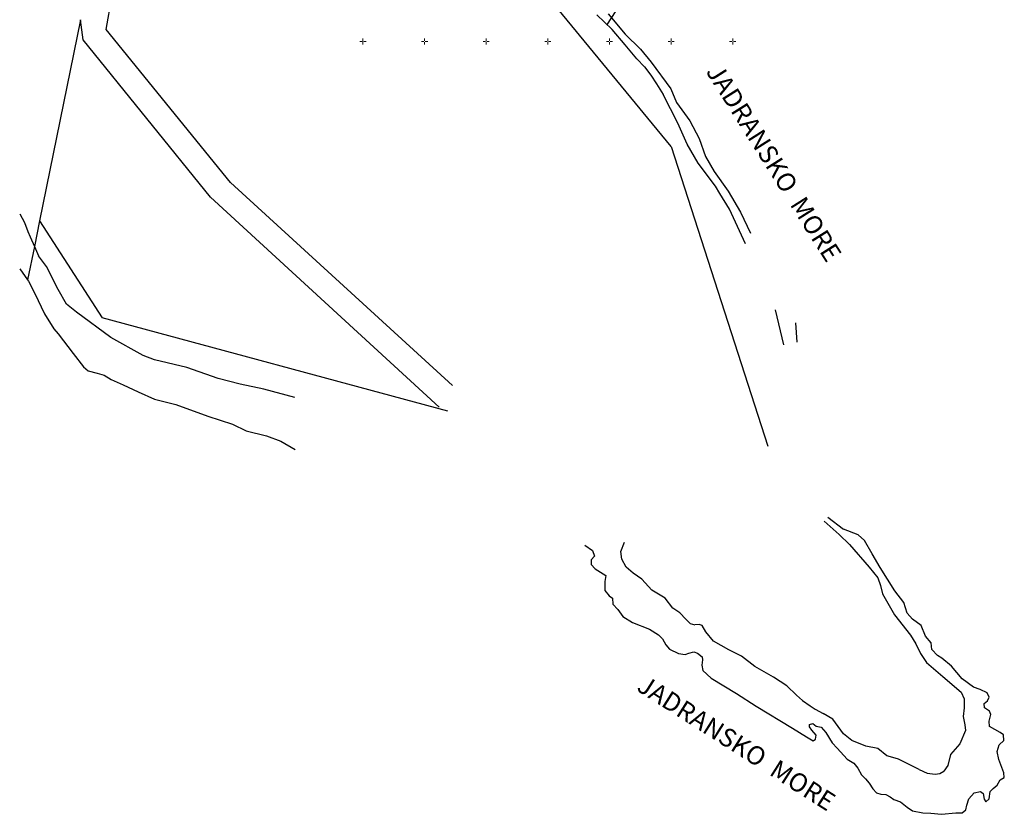
# Model space of a CAD drawing. Extents: x 6566022 to 6570407, y 4681273 to 4683045.
# Drawn here: x 6566022 to 6566820, y 4681273 to 4681918 of the extents above; entities that cross this region are included whole.
import ezdxf

# ---------------------------------------------------------------- set-up
doc = ezdxf.new("R2010")
doc.units = 0
doc.header["$LTSCALE"] = 0.1
doc.linetypes.add('GRANICA_KO', pattern=[3, 1, 1, 1])
doc.layers.add('grid', color=7, linetype='Continuous', lineweight=9)
doc.layers.add('NAZIVI_REKA', color=3, linetype='Continuous')
doc.layers.add('PARCELE_GRANICE', color=134, linetype='Continuous')
doc.styles.add('HIDROLOGIJA', font='simplex.shx')

# ---------------------------------------------------------------- blocks, each defined once
blk = doc.blocks.new('GRID')
at = {"color": 0}
for p, q in [((-1, 0), (-5, 0)), ((0, 1), (0, 5)), ((0, 0), (0, 0)), ((1, 0), (5, 0)), ((0, -1), (0, -5))]:
    blk.add_line(p, q, dxfattribs=at)

msp = doc.modelspace()

# ---------------------------------------------------------------- linework, layer by layer
msp.add_lwpolyline([(6566553.12676, 4681998.97122), (6566498.17004, 4681914.01904)])
at = {"layer": 'PARCELE_GRANICE'}
for p, q in [((6566550, 4681815), (6566391.72, 4682007.37)), ((6566091.69, 4681909.67), (6566103.96, 4681979.31)), ((6566502.17, 4681909.67), (6566489.81, 4681921.79)), ((6566070.91, 4681917.7), (6566037.7, 4681754.69)), ((6566072.94, 4681901.3), (6566070.91, 4681917.7)), ((6566192.55, 4681785.69), (6566091.69, 4681909.67)), ((6566512.63, 4681897.32), (6566502.17, 4681909.67)), ((6566176.26, 4681773.93), (6566072.94, 4681901.3)), ((6566522.28, 4681886.02), (6566512.63, 4681897.32)), ((6566522.28, 4681886.02), (6566528.44, 4681879.47)), ((6566528.44, 4681879.47), (6566533.46, 4681872.76)), ((6566533.46, 4681872.76), (6566538.18, 4681865.66)), ((6566538.18, 4681865.66), (6566543.61, 4681857.13)), ((6566555.37, 4681833.9), (6566543.61, 4681857.13)), ((6566563.02, 4681816.73), (6566555.37, 4681833.9)), ((6566550, 4681815), (6566628.47, 4681571.99)), ((6566571.84, 4681801.45), (6566563.02, 4681816.73)), ((6566585.9, 4681782.83), (6566571.84, 4681801.45)), ((6566372.64, 4681621.16), (6566192.55, 4681785.69)), ((6566589.51, 4681776.74), (6566585.9, 4681782.83)), ((6566361.86, 4681603.47), (6566176.26, 4681773.93)), ((6566597.48, 4681763.97), (6566589.51, 4681776.74)), ((6566610.29, 4681735.9), (6566597.48, 4681763.97)), ((6566021.51, 4681760.25), (6566025.34, 4681753.29)), ((6566037.7, 4681754.69), (6566033.46, 4681733.86)), ((6566037.7, 4681754.69), (6566088.42, 4681675.9)), ((6566025.34, 4681753.29), (6566028.05, 4681745.97)), ((6566028.05, 4681745.97), (6566030.01, 4681741.68)), ((6566030.01, 4681741.68), (6566033.46, 4681733.86)), ((6566033.46, 4681733.86), (6566027.93, 4681706.7)), ((6566033.46, 4681733.86), (6566036.86, 4681726.15)), ((6566043.14, 4681717.59), (6566036.86, 4681726.15)), ((6566052.67, 4681698.96), (6566043.14, 4681717.59)), ((6566059.51, 4681687.16), (6566052.67, 4681698.96)), ((6566067.64, 4681680.48), (6566059.51, 4681687.16)), ((6566641.34, 4681654.05), (6566634.61, 4681682.49)), ((6566095.42, 4681659.98), (6566067.64, 4681680.48)), ((6566368.88, 4681600.35), (6566088.42, 4681675.9)), ((6566121.74, 4681645.29), (6566095.42, 4681659.98)), ((6566130.85, 4681641.94), (6566121.74, 4681645.29)), ((6566157.17, 4681635.73), (6566130.85, 4681641.94)), ((6566182.61, 4681626.8), (6566157.17, 4681635.73)), ((6566200.44, 4681622.04), (6566182.61, 4681626.8)), ((6566219.71, 4681618.1), (6566200.44, 4681622.04)), ((6566244.69, 4681611.46), (6566219.71, 4681618.1)), ((6566686.45, 4681500.22), (6566674.3, 4681511.12)), ((6566686.45, 4681500.22), (6566694.8, 4681492.04)), ((6566509.09, 4681486.36), (6566512.15, 4681494.1)), ((6566694.8, 4681492.04), (6566710.69, 4681473.67)), ((6566510, 4681480.24), (6566509.09, 4681486.36)), ((6566513.43, 4681473.76), (6566510, 4681480.24)), ((6566519.29, 4681468.84), (6566513.43, 4681473.76)), ((6566526.32, 4681463.97), (6566519.29, 4681468.84)), ((6566710.69, 4681473.67), (6566717.62, 4681465.07)), ((6566534.44, 4681454.97), (6566526.32, 4681463.97)), ((6566717.62, 4681465.07), (6566719.79, 4681458.95)), ((6566719.79, 4681458.95), (6566721.6, 4681452.1)), ((6566545.27, 4681448.67), (6566534.44, 4681454.97)), ((6566721.6, 4681452.1), (6566731.17, 4681435.18)), ((6566551.4, 4681440.56), (6566545.27, 4681448.67)), ((6566557.18, 4681436.6), (6566551.4, 4681440.56)), ((6566561.91, 4681431.5), (6566557.18, 4681436.6)), ((6566731.17, 4681435.18), (6566744.34, 4681418.61)), ((6566561.91, 4681431.5), (6566565.47, 4681428.18)), ((6566565.47, 4681428.18), (6566569.31, 4681427)), ((6566572.73, 4681427.18), (6566569.31, 4681427)), ((6566575.26, 4681426.46), (6566572.73, 4681427.18)), ((6566578.15, 4681421.24), (6566575.26, 4681426.46)), ((6566584.46, 4681413.85), (6566578.15, 4681421.24)), ((6566744.34, 4681418.61), (6566748.5, 4681411.59)), ((6566596.73, 4681406.83), (6566584.46, 4681413.85)), ((6566748.5, 4681411.59), (6566752.3, 4681403.69)), ((6566607.01, 4681401.6), (6566596.73, 4681406.83)), ((6566752.3, 4681403.69), (6566757.22, 4681396.34)), ((6566617.83, 4681393.26), (6566607.01, 4681401.6)), ((6566757.22, 4681396.34), (6566770.58, 4681384.99)), ((6566623.6, 4681389.84), (6566617.83, 4681393.26)), ((6566633.16, 4681384.62), (6566623.6, 4681389.84)), ((6566643.81, 4681377.41), (6566633.16, 4681384.62)), ((6566770.58, 4681384.99), (6566785.19, 4681372.37)), ((6566651.75, 4681370.03), (6566643.81, 4681377.41)), ((6566785.19, 4681372.37), (6566787.72, 4681366.97)), ((6566651.75, 4681370.03), (6566656.6, 4681365.47)), ((6566656.6, 4681365.47), (6566662.93, 4681361.38)), ((6566787.72, 4681366.97), (6566787.82, 4681359.6)), ((6566662.93, 4681361.38), (6566666.86, 4681358.57)), ((6566666.86, 4681358.57), (6566673.34, 4681355.02)), ((6566681.28, 4681350.52), (6566673.34, 4681355.02)), ((6566787.82, 4681359.6), (6566786.92, 4681352.76)), ((6566689.94, 4681338.45), (6566681.28, 4681350.52)), ((6566786.92, 4681352.76), (6566788.36, 4681345.91)), ((6566696.62, 4681333.05), (6566689.94, 4681338.45)), ((6566788.73, 4681341.22), (6566784.22, 4681330.59)), ((6566788.36, 4681345.91), (6566788.73, 4681341.22)), ((6566707.98, 4681328.55), (6566696.62, 4681333.05)), ((6566784.22, 4681330.59), (6566776.57, 4681321.94)), ((6566717.72, 4681326.56), (6566707.98, 4681328.55)), ((6566724.93, 4681320.8), (6566717.72, 4681326.56)), ((6566727.9, 4681320.02), (6566724.93, 4681320.8)), ((6566734.39, 4681318.04), (6566727.9, 4681320.02)), ((6566751.32, 4681309.51), (6566734.39, 4681318.04)), ((6566776.57, 4681321.94), (6566774.59, 4681312.93)), ((6566751.32, 4681309.51), (6566757.66, 4681306.78)), ((6566757.66, 4681306.78), (6566764.13, 4681305.91)), ((6566764.13, 4681305.91), (6566767.97, 4681306.27)), ((6566767.97, 4681306.27), (6566771.35, 4681308.25)), ((6566774.59, 4681312.93), (6566771.35, 4681308.25))]:
    msp.add_line(p, q, dxfattribs=at)
at = {"layer": 'PARCELE_GRANICE', "linetype": 'GRANICA_KO'}
for p, q in [((6566498.82, 4681922.53), (6566512.67, 4681905.99)), ((6566512.67, 4681905.99), (6566525.04, 4681893.85)), ((6566525.04, 4681893.85), (6566533.86, 4681883.18)), ((6566533.86, 4681883.18), (6566549.85, 4681861.62)), ((6566549.85, 4681861.62), (6566554.27, 4681850.53)), ((6566554.27, 4681850.53), (6566565.27, 4681835.75)), ((6566565.27, 4681835.75), (6566572.83, 4681821.51)), ((6566572.83, 4681821.51), (6566577.88, 4681806.66)), ((6566577.88, 4681806.66), (6566584.81, 4681794.73)), ((6566584.81, 4681794.73), (6566596.39, 4681778.64)), ((6566596.39, 4681778.64), (6566606.26, 4681761.69)), ((6566606.26, 4681761.69), (6566614.44, 4681744.74)), ((6566021.68, 4681715.68), (6566027.93, 4681706.7)), ((6566027.93, 4681706.7), (6566028.67, 4681705.63)), ((6566028.67, 4681705.63), (6566033.79, 4681695.75)), ((6566033.79, 4681695.75), (6566041.53, 4681679.08)), ((6566041.53, 4681679.08), (6566049.21, 4681666.99)), ((6566049.21, 4681666.99), (6566052.62, 4681662.9)), ((6566650.88, 4681671.88), (6566651.92, 4681656.17)), ((6566052.62, 4681662.9), (6566064.98, 4681647.07)), ((6566064.98, 4681647.07), (6566073.17, 4681636.33)), ((6566073.17, 4681636.33), (6566077.1, 4681633.1)), ((6566077.1, 4681633.1), (6566084.26, 4681631.05)), ((6566084.26, 4681631.05), (6566090, 4681629.51)), ((6566090, 4681629.51), (6566095.8, 4681625.93)), ((6566095.8, 4681625.93), (6566105.52, 4681621.67)), ((6566105.52, 4681621.67), (6566117.63, 4681615.88)), ((6566117.63, 4681615.88), (6566130.94, 4681609.92)), ((6566130.94, 4681609.92), (6566148.32, 4681605.64)), ((6566148.32, 4681605.64), (6566174.24, 4681596.27)), ((6566174.24, 4681596.27), (6566194.04, 4681589.77)), ((6566194.04, 4681589.77), (6566205.3, 4681584.32)), ((6566205.3, 4681584.32), (6566221.84, 4681580.23)), ((6566221.84, 4681580.23), (6566233.32, 4681575.94)), ((6566233.32, 4681575.94), (6566245.09, 4681569.12)), ((6566677.23, 4681514.26), (6566689.81, 4681504.61)), ((6566701.83, 4681500), (6566689.81, 4681504.61)), ((6566706.88, 4681495.25), (6566701.83, 4681500)), ((6566480.05, 4681491.68), (6566486.34, 4681487.39)), ((6566713.1, 4681484.51), (6566706.88, 4681495.25)), ((6566487.98, 4681482.6), (6566485.21, 4681479.7)), ((6566486.34, 4681487.39), (6566487.98, 4681482.6)), ((6566719.69, 4681473.45), (6566713.1, 4681484.51)), ((6566485.21, 4681479.7), (6566485.21, 4681475.91)), ((6566485.21, 4681475.91), (6566488.48, 4681472.38)), ((6566488.48, 4681472.38), (6566496.92, 4681466.95)), ((6566496.92, 4681466.95), (6566496.29, 4681462.16)), ((6566731.49, 4681454.59), (6566719.69, 4681473.45)), ((6566496.29, 4681462.16), (6566496.32, 4681454.89)), ((6566496.32, 4681454.89), (6566499.72, 4681450.6)), ((6566499.72, 4681450.6), (6566502.42, 4681448.57)), ((6566738.79, 4681445.21), (6566731.49, 4681454.59)), ((6566502.42, 4681448.57), (6566502.68, 4681443.65)), ((6566502.68, 4681443.65), (6566506.73, 4681439.36)), ((6566741.46, 4681436.4), (6566738.79, 4681445.21)), ((6566506.73, 4681439.36), (6566510.77, 4681433.81)), ((6566745.81, 4681431.5), (6566741.46, 4681436.4)), ((6566510.77, 4681433.81), (6566518.74, 4681428.76)), ((6566518.74, 4681428.76), (6566532.51, 4681423.46)), ((6566752.94, 4681426.34), (6566745.81, 4681431.5)), ((6566756.45, 4681417.8), (6566752.94, 4681426.34)), ((6566532.51, 4681423.46), (6566539.78, 4681418.98)), ((6566539.78, 4681418.98), (6566543.07, 4681415.57)), ((6566543.07, 4681415.57), (6566545.73, 4681410.65)), ((6566545.73, 4681410.65), (6566548.76, 4681407.25)), ((6566760.94, 4681412.48), (6566756.45, 4681417.8)), ((6566761.5, 4681407.02), (6566760.94, 4681412.48)), ((6566548.76, 4681407.25), (6566556.09, 4681403.71)), ((6566556.09, 4681403.71), (6566561.27, 4681402.95)), ((6566561.27, 4681402.95), (6566564.31, 4681403.96)), ((6566564.31, 4681403.96), (6566568.47, 4681404.97)), ((6566568.47, 4681404.97), (6566571.51, 4681404.08)), ((6566571.51, 4681404.08), (6566575.3, 4681401.06)), ((6566765.99, 4681401.98), (6566761.5, 4681407.02)), ((6566575.55, 4681398.66), (6566574.8, 4681394.24)), ((6566574.8, 4681394.24), (6566575.73, 4681390)), ((6566575.3, 4681401.06), (6566575.55, 4681398.66)), ((6566769.64, 4681400.02), (6566765.99, 4681401.98)), ((6566777.35, 4681393.43), (6566769.64, 4681400.02)), ((6566575.73, 4681390), (6566582.56, 4681383.82)), ((6566786.19, 4681383.21), (6566777.35, 4681393.43)), ((6566582.56, 4681383.82), (6566603.16, 4681371.2)), ((6566795.44, 4681376.49), (6566786.19, 4681383.21)), ((6566603.16, 4681371.2), (6566618.96, 4681360.97)), ((6566800.8, 4681374.6), (6566795.44, 4681376.49)), ((6566806.39, 4681371.95), (6566800.8, 4681374.6)), ((6566808.16, 4681368.29), (6566806.39, 4681371.95)), ((6566803.87, 4681363.24), (6566806.77, 4681365.38)), ((6566804.25, 4681359.7), (6566803.87, 4681363.24)), ((6566806.77, 4681365.38), (6566808.16, 4681368.29)), ((6566618.96, 4681360.97), (6566648.57, 4681343.1)), ((6566808.42, 4681356.92), (6566804.25, 4681359.7)), ((6566807.92, 4681348.84), (6566809.43, 4681354.27)), ((6566809.43, 4681354.27), (6566808.42, 4681356.92)), ((6566662.28, 4681346.04), (6566665.06, 4681346.92)), ((6566665.06, 4681346.92), (6566667.59, 4681344.9)), ((6566808.18, 4681344.44), (6566807.92, 4681348.84)), ((6566648.57, 4681343.1), (6566659.95, 4681336.03)), ((6566662.28, 4681344.15), (6566662.28, 4681346.04)), ((6566664.18, 4681341.62), (6566662.28, 4681344.15)), ((6566667.6, 4681337.46), (6566664.18, 4681341.62)), ((6566667.59, 4681344.9), (6566671.76, 4681344.02)), ((6566671.76, 4681344.02), (6566675.55, 4681339.6)), ((6566675.55, 4681339.6), (6566680.74, 4681331.15)), ((6566817.03, 4681339.77), (6566808.18, 4681344.44)), ((6566819.55, 4681337.87), (6566817.03, 4681339.77)), ((6566659.95, 4681336.03), (6566665.33, 4681332.92)), ((6566665.33, 4681332.92), (6566667.22, 4681334.31)), ((6566667.22, 4681334.31), (6566667.6, 4681337.46)), ((6566680.74, 4681331.15), (6566684.79, 4681326.86)), ((6566816.27, 4681329.67), (6566819.81, 4681333.2)), ((6566819.81, 4681333.2), (6566819.55, 4681337.87)), ((6566684.79, 4681326.86), (6566692.88, 4681318.03)), ((6566814.51, 4681324.36), (6566816.27, 4681329.67)), ((6566815.89, 4681317.7), (6566814.51, 4681324.36)), ((6566692.88, 4681318.03), (6566698.19, 4681314.75)), ((6566698.19, 4681314.75), (6566701.45, 4681310.63)), ((6566819.94, 4681306.84), (6566815.89, 4681317.7)), ((6566701.45, 4681310.63), (6566704.36, 4681305.33)), ((6566820.32, 4681303.18), (6566819.94, 4681306.84)), ((6566704.36, 4681305.33), (6566707.65, 4681302.18)), ((6566707.65, 4681302.18), (6566710.81, 4681298.52)), ((6566710.81, 4681298.52), (6566713.72, 4681293.98)), ((6566814.64, 4681297), (6566816.91, 4681301.29)), ((6566816.91, 4681301.29), (6566820.32, 4681303.18)), ((6566713.72, 4681293.98), (6566716.75, 4681290.82)), ((6566716.75, 4681290.82), (6566720.16, 4681289.69)), ((6566791.51, 4681285.81), (6566795.93, 4681290.6)), ((6566795.93, 4681290.6), (6566800.87, 4681291.82)), ((6566800.87, 4681291.82), (6566803.14, 4681290.05)), ((6566808.07, 4681285.76), (6566808.83, 4681291.69)), ((6566808.83, 4681291.69), (6566811.35, 4681294.35)), ((6566811.35, 4681294.35), (6566814.64, 4681297)), ((6566720.16, 4681289.69), (6566724.33, 4681289.48)), ((6566724.33, 4681289.48), (6566727.74, 4681287.47)), ((6566727.74, 4681287.47), (6566730.65, 4681285.19)), ((6566730.65, 4681285.19), (6566736.08, 4681283.55)), ((6566736.08, 4681283.55), (6566741.39, 4681279.01)), ((6566790, 4681280.63), (6566791.51, 4681285.81)), ((6566803.14, 4681290.05), (6566804.03, 4681285.63)), ((6566804.03, 4681285.63), (6566805.29, 4681283.49)), ((6566805.29, 4681283.49), (6566808.07, 4681285.76)), ((6566741.39, 4681279.01), (6566745.94, 4681276.11)), ((6566745.94, 4681276.11), (6566754.12, 4681274.5)), ((6566754.12, 4681274.5), (6566760.69, 4681274.24)), ((6566760.69, 4681274.24), (6566769.27, 4681273.31)), ((6566769.27, 4681273.31), (6566781.03, 4681274.57)), ((6566781.03, 4681274.57), (6566786.08, 4681274.57)), ((6566786.08, 4681274.57), (6566789.24, 4681276.97)), ((6566789.24, 4681276.97), (6566790, 4681280.63))]:
    msp.add_line(p, q, dxfattribs=at)

# ---------------------------------------------------------------- block references
at = {"layer": 'grid', "xscale": 0.5, "yscale": 0.5, "zscale": 0.5}
for p in [(6566300, 4681900, 2.25), (6566350, 4681900, 2.25), (6566400, 4681900, 2.25), (6566450, 4681900, 2.25), (6566500, 4681900, 2.25), (6566550, 4681900, 2.25), (6566600, 4681900, 2.25)]:
    msp.add_blockref('GRID', p, dxfattribs=at)

# ---------------------------------------------------------------- texts
at = {"layer": 'NAZIVI_REKA', "style": 'HIDROLOGIJA'}
for rotation, p in [(302.29584734, (6566577.84, 4681875.67)), (327.54907214, (6566521.24, 4681374.23))]:
    msp.add_text('JADRANSKO  MORE', height=15, rotation=rotation, dxfattribs=at).set_placement(p)

doc.saveas('drawing.dxf')
